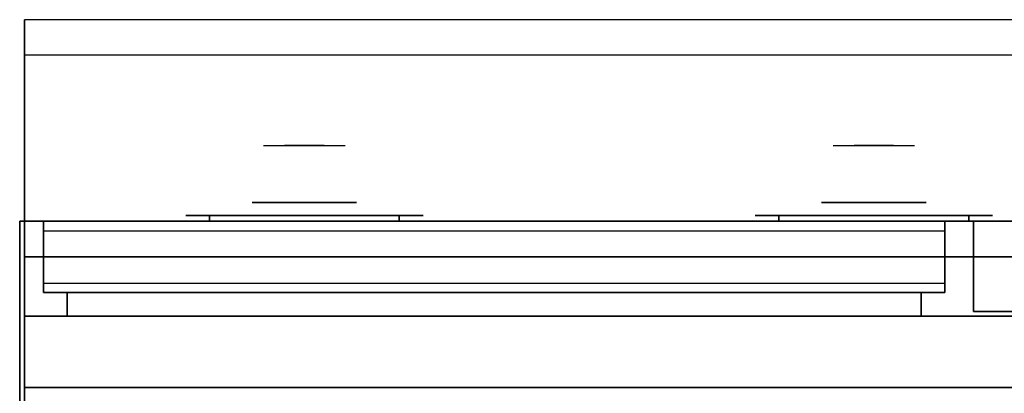
# Model space of a CAD drawing. Extents: x -54 to 54, y -42 to 42.
# Drawn here: x -54 to -33, y 34 to 42 of the extents above; entities that cross this region are included whole.
import ezdxf

# ---------------------------------------------------------------- set-up
doc = ezdxf.new("R2010")
doc.units = 0
for name, color, linetype in [('3D', 254, 'CONTINUOUS'), ('3D-BLACK', 250, 'CONTINUOUS'), ('3D-CHROME', 254, 'CONTINUOUS'), ('3D-FLAT', 7, 'CONTINUOUS'), ('3D-GRAY', 251, 'CONTINUOUS'), ('3D-NON', 43, 'CONTINUOUS'), ('3D-VHC', 1, 'CONTINUOUS')]:
    doc.layers.add(name, color=color, linetype=linetype)

msp = doc.modelspace()

# ---------------------------------------------------------------- linework, layer by layer
at = {"layer": '3D', "invisible_edges": 1}
msp.add_3dface([(-53.9, 41.25, 36), (-18.1, 41.25, 36), (-18.1, 42, 35.25), (-53.9, 42, 35.25)], dxfattribs=at)
at = {"layer": '3D-BLACK', "extrusion": (0, -1, 0)}
for centre, start, end in [((-50, 30.5, -37.875), 90, 270), ((-50, 30.5, -37.875), 90, 270), ((-46, 30.5, -37.875), 270, 90), ((-46, 30.5, -37.875), 270, 90), ((-38, 30.5, -37.875), 90, 270), ((-38, 30.5, -37.875), 90, 270), ((-34, 30.5, -37.875), 270, 90), ((-34, 30.5, -37.875), 270, 90)]:
    msp.add_arc(centre, 0.5, start, end, dxfattribs=at)
at = {"layer": '3D-BLACK', "invisible_edges": 15}
for points in [[(-50.5, 37.875, 30.5), (-50.433, 37.875, 30.25), (-45.567, 37.875, 30.25), (-45.5, 37.875, 30.5)], [(-50.433, 37.875, 30.75), (-50.5, 37.875, 30.5), (-45.5, 37.875, 30.5), (-45.567, 37.875, 30.75)], [(-50.5, 37.875, 30.5), (-50.433, 37.875, 30.25), (-45.567, 37.875, 30.25), (-45.5, 37.875, 30.5)], [(-50.433, 37.875, 30.75), (-50.5, 37.875, 30.5), (-45.5, 37.875, 30.5), (-45.567, 37.875, 30.75)], [(-50.433, 37.875, 30.25), (-50.25, 37.875, 30.067), (-45.75, 37.875, 30.067), (-45.567, 37.875, 30.25)], [(-50.25, 37.875, 30.933), (-50.433, 37.875, 30.75), (-45.567, 37.875, 30.75), (-45.75, 37.875, 30.933)], [(-50.433, 37.875, 30.25), (-50.25, 37.875, 30.067), (-45.75, 37.875, 30.067), (-45.567, 37.875, 30.25)], [(-50.25, 37.875, 30.933), (-50.433, 37.875, 30.75), (-45.567, 37.875, 30.75), (-45.75, 37.875, 30.933)], [(-50.25, 37.875, 30.067), (-50, 37.875, 30), (-46, 37.875, 30), (-45.75, 37.875, 30.067)], [(-50, 37.875, 31), (-50.25, 37.875, 30.933), (-45.75, 37.875, 30.933), (-46, 37.875, 31)], [(-50.25, 37.875, 30.067), (-50, 37.875, 30), (-46, 37.875, 30), (-45.75, 37.875, 30.067)], [(-50, 37.875, 31), (-50.25, 37.875, 30.933), (-45.75, 37.875, 30.933), (-46, 37.875, 31)], [(-38.5, 37.875, 30.5), (-38.433, 37.875, 30.25), (-33.567, 37.875, 30.25), (-33.5, 37.875, 30.5)], [(-38.433, 37.875, 30.75), (-38.5, 37.875, 30.5), (-33.5, 37.875, 30.5), (-33.567, 37.875, 30.75)], [(-38.5, 37.875, 30.5), (-38.433, 37.875, 30.25), (-33.567, 37.875, 30.25), (-33.5, 37.875, 30.5)], [(-38.433, 37.875, 30.75), (-38.5, 37.875, 30.5), (-33.5, 37.875, 30.5), (-33.567, 37.875, 30.75)], [(-38.433, 37.875, 30.25), (-38.25, 37.875, 30.067), (-33.75, 37.875, 30.067), (-33.567, 37.875, 30.25)], [(-38.25, 37.875, 30.933), (-38.433, 37.875, 30.75), (-33.567, 37.875, 30.75), (-33.75, 37.875, 30.933)], [(-38.433, 37.875, 30.25), (-38.25, 37.875, 30.067), (-33.75, 37.875, 30.067), (-33.567, 37.875, 30.25)], [(-38.25, 37.875, 30.933), (-38.433, 37.875, 30.75), (-33.567, 37.875, 30.75), (-33.75, 37.875, 30.933)], [(-38.25, 37.875, 30.067), (-38, 37.875, 30), (-34, 37.875, 30), (-33.75, 37.875, 30.067)], [(-38, 37.875, 31), (-38.25, 37.875, 30.933), (-33.75, 37.875, 30.933), (-34, 37.875, 31)], [(-38.25, 37.875, 30.067), (-38, 37.875, 30), (-34, 37.875, 30), (-33.75, 37.875, 30.067)], [(-38, 37.875, 31), (-38.25, 37.875, 30.933), (-33.75, 37.875, 30.933), (-34, 37.875, 31)]]:
    msp.add_3dface(points, dxfattribs=at)
at = {"layer": '3D-BLACK'}
for points in [[(-50, 37.875, 30), (-50, 37.75, 30), (-46, 37.75, 30), (-46, 37.875, 30)], [(-46, 37.875, 31), (-46, 37.75, 31), (-50, 37.75, 31), (-50, 37.875, 31)], [(-50, 37.875, 30), (-50, 37.75, 30), (-46, 37.75, 30), (-46, 37.875, 30)], [(-46, 37.875, 31), (-46, 37.75, 31), (-50, 37.75, 31), (-50, 37.875, 31)], [(-38, 37.875, 30), (-38, 37.75, 30), (-34, 37.75, 30), (-34, 37.875, 30)], [(-34, 37.875, 31), (-34, 37.75, 31), (-38, 37.75, 31), (-38, 37.875, 31)], [(-38, 37.875, 30), (-38, 37.75, 30), (-34, 37.75, 30), (-34, 37.875, 30)], [(-34, 37.875, 31), (-34, 37.75, 31), (-38, 37.75, 31), (-38, 37.875, 31)]]:
    msp.add_3dface(points, dxfattribs=at)
at = {"layer": '3D-CHROME', "extrusion": (0, 1, 0)}
for centre in [(48, 30.5, 38.15), (36, 30.5, 38.15)]:
    msp.add_circle(centre, 1.1, dxfattribs=at)
at = {"layer": '3D-CHROME', "extrusion": (0, -1, 0)}
for centre, radius, start, end in [((-48, 30.5, -39.35), 1.1, 218.6926, 321.3074), ((-49.177, 30.805, -39.35), 1.042, 287.7774, 43.1678), ((-48, 30.5, -39.35), 1.1, 218.6926, 321.3074), ((-49.177, 30.805, -39.35), 1.042, 287.7774, 43.1678), ((-48, 30.5, -39.35), 1.1, 67.7474, 112.2526), ((-48, 30.5, -39.35), 1.1, 67.7474, 112.2526), ((-46.823, 30.805, -39.35), 1.042, 136.8322, 252.2226), ((-46.823, 30.805, -39.35), 1.042, 136.8322, 252.2226), ((-36, 30.5, -39.35), 1.1, 218.6926, 321.3074), ((-37.177, 30.805, -39.35), 1.042, 287.7774, 43.1678), ((-36, 30.5, -39.35), 1.1, 218.6926, 321.3074), ((-37.177, 30.805, -39.35), 1.042, 287.7774, 43.1678), ((-36, 30.5, -39.35), 1.1, 67.7474, 112.2526), ((-36, 30.5, -39.35), 1.1, 67.7474, 112.2526), ((-34.823, 30.805, -39.35), 1.042, 136.8322, 252.2226), ((-34.823, 30.805, -39.35), 1.042, 136.8322, 252.2226)]:
    msp.add_arc(centre, radius, start, end, dxfattribs=at)
at = {"layer": '3D-CHROME', "extrusion": (0, 1, 0)}
for centre, radius, start, end in [((48, 30.5, 38.15), 1.1, 321.3074, 67.7474), ((48, 30.5, 38.15), 1.1, 112.2526, 218.6926), ((36, 30.5, 38.15), 1.1, 321.3074, 67.7474), ((36, 30.5, 38.15), 1.1, 112.2526, 218.6926), ((48, 30.5, 37.875), 0.2, 180, 0), ((48, 30.5, 37.875), 0.2, 0, 180), ((48, 30.5, 37.875), 0.2, 180, 0), ((48, 30.5, 37.875), 0.2, 0, 180), ((36, 30.5, 37.875), 0.2, 180, 0), ((36, 30.5, 37.875), 0.2, 0, 180), ((36, 30.5, 37.875), 0.2, 180, 0), ((36, 30.5, 37.875), 0.2, 0, 180)]:
    msp.add_arc(centre, radius, start, end, dxfattribs=at)
at = {"layer": '3D-CHROME', "invisible_edges": 15}
for points in [[(-48.736, 39.35, 29.86), (-48.515, 39.35, 29.641), (-48.618, 39.35, 29.59), (-48.859, 39.35, 29.812)], [(-48.549, 39.35, 29.973), (-48.859, 39.35, 29.812), (-48.618, 39.35, 29.59), (-48.358, 39.35, 29.77)], [(-48.621, 39.35, 29.923), (-48.418, 39.35, 29.712), (-48.515, 39.35, 29.641), (-48.736, 39.35, 29.86)], [(-48.515, 39.35, 30), (-48.329, 39.35, 29.802), (-48.418, 39.35, 29.712), (-48.621, 39.35, 29.923)], [(-48.515, 39.35, 29.641), (-48.265, 39.35, 29.501), (-48.323, 39.35, 29.449), (-48.618, 39.35, 29.59)], [(-48.358, 39.35, 29.77), (-48.618, 39.35, 29.59), (-48.323, 39.35, 29.449), (-48.177, 39.35, 29.641)], [(-48.31, 39.35, 30.226), (-48.549, 39.35, 29.973), (-48.358, 39.35, 29.77), (-48.162, 39.35, 30.073)], [(-48.418, 39.35, 29.712), (-48.211, 39.35, 29.578), (-48.265, 39.35, 29.501), (-48.515, 39.35, 29.641)], [(-48.419, 39.35, 30.089), (-48.25, 39.35, 29.909), (-48.329, 39.35, 29.802), (-48.515, 39.35, 30)], [(-48.335, 39.35, 30.19), (-48.182, 39.35, 30.03), (-48.25, 39.35, 29.909), (-48.419, 39.35, 30.089)], [(-48.329, 39.35, 29.802), (-48.161, 39.35, 29.676), (-48.211, 39.35, 29.578), (-48.418, 39.35, 29.712)], [(-48.417, 39.35, 31.518), (-48.282, 39.35, 31.563), (-48.21, 39.35, 31.459), (-48.333, 39.35, 31.417)], [(-48.417, 39.35, 31.518), (-48.224, 39.35, 31.228), (-48.115, 39.35, 31.253), (-48.282, 39.35, 31.563)], [(-48.162, 39.35, 30.073), (-48.358, 39.35, 29.77), (-48.177, 39.35, 29.641), (-48.068, 39.35, 29.975)], [(-48.265, 39.35, 30.3), (-48.125, 39.35, 30.163), (-48.182, 39.35, 30.03), (-48.335, 39.35, 30.19)], [(-48.333, 39.35, 31.417), (-48.21, 39.35, 31.459), (-48.149, 39.35, 31.34), (-48.263, 39.35, 31.306)], [(-48.25, 39.35, 29.909), (-48.117, 39.35, 29.794), (-48.161, 39.35, 29.676), (-48.329, 39.35, 29.802)], [(-48.265, 39.35, 29.501), (-48, 39.35, 29.453), (-48, 39.35, 29.4), (-48.323, 39.35, 29.449)], [(-48.177, 39.35, 29.641), (-48.323, 39.35, 29.449), (-48, 39.35, 29.4), (-48, 39.35, 29.597)], [(-48.168, 39.35, 30.543), (-48.31, 39.35, 30.226), (-48.162, 39.35, 30.073), (-48.05, 39.35, 30.455)], [(-48.282, 39.35, 31.563), (-48.142, 39.35, 31.591), (-48.101, 39.35, 31.485), (-48.21, 39.35, 31.459)], [(-48.282, 39.35, 31.563), (-48.115, 39.35, 31.253), (-48.047, 39.35, 31.268), (-48.142, 39.35, 31.591)], [(-48.211, 39.35, 29.578), (-48, 39.35, 29.532), (-48, 39.35, 29.453), (-48.265, 39.35, 29.501)], [(-48.209, 39.35, 30.419), (-48.081, 39.35, 30.306), (-48.125, 39.35, 30.163), (-48.265, 39.35, 30.3)], [(-48.263, 39.35, 31.306), (-48.149, 39.35, 31.34), (-48.1, 39.35, 31.208), (-48.207, 39.35, 31.188)], [(-48.182, 39.35, 30.03), (-48.079, 39.35, 29.927), (-48.117, 39.35, 29.794), (-48.25, 39.35, 29.909)], [(-48.224, 39.35, 31.228), (-48.138, 39.35, 30.89), (-48.034, 39.35, 30.866), (-48.115, 39.35, 31.253)], [(-48.161, 39.35, 29.676), (-48, 39.35, 29.633), (-48, 39.35, 29.532), (-48.211, 39.35, 29.578)], [(-48.21, 39.35, 31.459), (-48.101, 39.35, 31.485), (-48.067, 39.35, 31.36), (-48.149, 39.35, 31.34)], [(-48.168, 39.35, 30.543), (-48.05, 39.35, 30.455), (-48.081, 39.35, 30.306), (-48.209, 39.35, 30.419)], [(-48.207, 39.35, 31.188), (-48.1, 39.35, 31.208), (-48.063, 39.35, 31.066), (-48.167, 39.35, 31.063)], [(-48.125, 39.35, 30.163), (-48.047, 39.35, 30.075), (-48.079, 39.35, 29.927), (-48.182, 39.35, 30.03)], [(-48.068, 39.35, 29.975), (-48.177, 39.35, 29.641), (-48, 39.35, 29.597), (-48, 39.35, 29.941)], [(-48.143, 39.35, 30.672), (-48.032, 39.35, 30.609), (-48.05, 39.35, 30.455), (-48.168, 39.35, 30.543)], [(-48.138, 39.35, 30.89), (-48.168, 39.35, 30.543), (-48.05, 39.35, 30.455), (-48.034, 39.35, 30.866)], [(-48.167, 39.35, 31.063), (-48.063, 39.35, 31.066), (-48.039, 39.35, 30.917), (-48.142, 39.35, 30.934)], [(-48.05, 39.35, 30.455), (-48.162, 39.35, 30.073), (-48.068, 39.35, 29.975), (-48.007, 39.35, 30.398)], [(-48.117, 39.35, 29.794), (-48, 39.35, 29.754), (-48, 39.35, 29.633), (-48.161, 39.35, 29.676)], [(-48.149, 39.35, 31.34), (-48.067, 39.35, 31.36), (-48.038, 39.35, 31.22), (-48.1, 39.35, 31.208)], [(-48.134, 39.35, 30.803), (-48.029, 39.35, 30.764), (-48.032, 39.35, 30.609), (-48.143, 39.35, 30.672)], [(-48.142, 39.35, 30.934), (-48.039, 39.35, 30.917), (-48.029, 39.35, 30.764), (-48.134, 39.35, 30.803)], [(-48.142, 39.35, 31.591), (-48, 39.35, 31.6), (-48, 39.35, 31.493), (-48.101, 39.35, 31.485)], [(-48.142, 39.35, 31.591), (-48.047, 39.35, 31.268), (-48, 39.35, 31.273), (-48, 39.35, 31.6)], [(-48.081, 39.35, 30.306), (-48.023, 39.35, 30.233), (-48.047, 39.35, 30.075), (-48.125, 39.35, 30.163)], [(-48.079, 39.35, 29.927), (-48, 39.35, 29.892), (-48, 39.35, 29.754), (-48.117, 39.35, 29.794)], [(-48.115, 39.35, 31.253), (-48.034, 39.35, 30.866), (-48, 39.35, 30.85), (-48.047, 39.35, 31.268)], [(-48.101, 39.35, 31.485), (-48, 39.35, 31.493), (-48, 39.35, 31.367), (-48.067, 39.35, 31.36)], [(-48.1, 39.35, 31.208), (-48.038, 39.35, 31.22), (-48.017, 39.35, 31.067), (-48.063, 39.35, 31.066)], [(-48.05, 39.35, 30.455), (-48.007, 39.35, 30.398), (-48.023, 39.35, 30.233), (-48.081, 39.35, 30.306)], [(-48.047, 39.35, 30.075), (-48, 39.35, 30.044), (-48, 39.35, 29.892), (-48.079, 39.35, 29.927)], [(-48.007, 39.35, 30.398), (-48.068, 39.35, 29.975), (-48, 39.35, 29.941), (-48, 39.35, 30.378)], [(-48.067, 39.35, 31.36), (-48, 39.35, 31.367), (-48, 39.35, 31.224), (-48.038, 39.35, 31.22)], [(-48.063, 39.35, 31.066), (-48.017, 39.35, 31.067), (-48.003, 39.35, 30.905), (-48.039, 39.35, 30.917)], [(-48.032, 39.35, 30.609), (-47.998, 39.35, 30.567), (-48.007, 39.35, 30.398), (-48.05, 39.35, 30.455)], [(-48.034, 39.35, 30.866), (-48.05, 39.35, 30.455), (-48.007, 39.35, 30.398), (-48, 39.35, 30.85)], [(-48.023, 39.35, 30.233), (-48, 39.35, 30.208), (-48, 39.35, 30.044), (-48.047, 39.35, 30.075)], [(-48.047, 39.35, 31.268), (-48, 39.35, 30.85), (-48, 39.35, 30.844), (-48, 39.35, 31.273)], [(-48.039, 39.35, 30.917), (-48.003, 39.35, 30.905), (-47.996, 39.35, 30.738), (-48.029, 39.35, 30.764)], [(-48.038, 39.35, 31.22), (-48, 39.35, 31.224), (-48, 39.35, 31.067), (-48.017, 39.35, 31.067)], [(-48.029, 39.35, 30.764), (-47.996, 39.35, 30.738), (-47.998, 39.35, 30.567), (-48.032, 39.35, 30.609)], [(-48.007, 39.35, 30.398), (-48, 39.35, 30.378), (-48, 39.35, 30.208), (-48.023, 39.35, 30.233)], [(-48.017, 39.35, 31.067), (-48, 39.35, 31.067), (-48, 39.35, 30.901), (-48.003, 39.35, 30.905)], [(-47.998, 39.35, 30.567), (-48, 39.35, 30.553), (-48, 39.35, 30.378), (-48.007, 39.35, 30.398)], [(-48, 39.35, 30.85), (-48.007, 39.35, 30.398), (-48, 39.35, 30.378), (-48, 39.35, 30.844)], [(-48.004, 39.35, 30.738), (-47.971, 39.35, 30.764), (-47.968, 39.35, 30.609), (-48.002, 39.35, 30.567)], [(-48, 39.35, 30.729), (-48.004, 39.35, 30.738), (-48.002, 39.35, 30.567), (-48, 39.35, 30.553)], [(-47.997, 39.35, 30.905), (-47.961, 39.35, 30.917), (-47.971, 39.35, 30.764), (-48.004, 39.35, 30.738)], [(-48, 39.35, 30.901), (-47.997, 39.35, 30.905), (-48.004, 39.35, 30.738), (-48, 39.35, 30.729)], [(-48.003, 39.35, 30.905), (-48, 39.35, 30.901), (-48, 39.35, 30.729), (-47.996, 39.35, 30.738)], [(-48.002, 39.35, 30.567), (-47.968, 39.35, 30.609), (-47.95, 39.35, 30.455), (-47.993, 39.35, 30.398)], [(-48, 39.35, 30.553), (-48.002, 39.35, 30.567), (-47.993, 39.35, 30.398), (-48, 39.35, 30.378)], [(-48, 39.35, 29.453), (-47.735, 39.35, 29.501), (-47.677, 39.35, 29.449), (-48, 39.35, 29.4)], [(-48, 39.35, 29.532), (-47.789, 39.35, 29.578), (-47.735, 39.35, 29.501), (-48, 39.35, 29.453)], [(-48, 39.35, 29.633), (-47.839, 39.35, 29.676), (-47.789, 39.35, 29.578), (-48, 39.35, 29.532)], [(-48, 39.35, 29.754), (-47.883, 39.35, 29.794), (-47.839, 39.35, 29.676), (-48, 39.35, 29.633)], [(-48, 39.35, 29.892), (-47.921, 39.35, 29.927), (-47.883, 39.35, 29.794), (-48, 39.35, 29.754)], [(-48, 39.35, 30.044), (-47.953, 39.35, 30.075), (-47.921, 39.35, 29.927), (-48, 39.35, 29.892)], [(-48, 39.35, 30.208), (-47.977, 39.35, 30.233), (-47.953, 39.35, 30.075), (-48, 39.35, 30.044)], [(-48, 39.35, 30.378), (-47.993, 39.35, 30.398), (-47.977, 39.35, 30.233), (-48, 39.35, 30.208)], [(-47.996, 39.35, 30.738), (-48, 39.35, 30.729), (-48, 39.35, 30.553), (-47.998, 39.35, 30.567)], [(-48, 39.35, 31.067), (-47.983, 39.35, 31.067), (-47.997, 39.35, 30.905), (-48, 39.35, 30.901)], [(-48, 39.35, 31.224), (-47.962, 39.35, 31.22), (-47.983, 39.35, 31.067), (-48, 39.35, 31.067)], [(-48, 39.35, 31.367), (-47.933, 39.35, 31.36), (-47.962, 39.35, 31.22), (-48, 39.35, 31.224)], [(-48, 39.35, 31.493), (-47.899, 39.35, 31.485), (-47.933, 39.35, 31.36), (-48, 39.35, 31.367)], [(-48, 39.35, 31.6), (-47.858, 39.35, 31.591), (-47.899, 39.35, 31.485), (-48, 39.35, 31.493)], [(-48, 39.35, 30.85), (-47.993, 39.35, 30.398), (-47.95, 39.35, 30.455), (-47.966, 39.35, 30.866)], [(-47.953, 39.35, 31.268), (-48, 39.35, 30.85), (-47.966, 39.35, 30.866), (-47.885, 39.35, 31.253)], [(-48, 39.35, 29.597), (-48, 39.35, 29.4), (-47.677, 39.35, 29.449), (-47.823, 39.35, 29.641)], [(-48, 39.35, 29.941), (-48, 39.35, 29.597), (-47.823, 39.35, 29.641), (-47.932, 39.35, 29.975)], [(-48, 39.35, 30.378), (-48, 39.35, 29.941), (-47.932, 39.35, 29.975), (-47.993, 39.35, 30.398)], [(-48, 39.35, 30.844), (-48, 39.35, 30.378), (-47.993, 39.35, 30.398), (-48, 39.35, 30.85)], [(-48, 39.35, 31.273), (-48, 39.35, 30.844), (-48, 39.35, 30.85), (-47.953, 39.35, 31.268)], [(-48, 39.35, 31.6), (-48, 39.35, 31.273), (-47.953, 39.35, 31.268), (-47.858, 39.35, 31.591)], [(-47.983, 39.35, 31.067), (-47.937, 39.35, 31.066), (-47.961, 39.35, 30.917), (-47.997, 39.35, 30.905)], [(-47.993, 39.35, 30.398), (-47.95, 39.35, 30.455), (-47.919, 39.35, 30.306), (-47.977, 39.35, 30.233)], [(-47.993, 39.35, 30.398), (-47.932, 39.35, 29.975), (-47.838, 39.35, 30.073), (-47.95, 39.35, 30.455)], [(-47.962, 39.35, 31.22), (-47.9, 39.35, 31.208), (-47.937, 39.35, 31.066), (-47.983, 39.35, 31.067)], [(-47.977, 39.35, 30.233), (-47.919, 39.35, 30.306), (-47.875, 39.35, 30.163), (-47.953, 39.35, 30.075)], [(-47.971, 39.35, 30.764), (-47.866, 39.35, 30.803), (-47.857, 39.35, 30.672), (-47.968, 39.35, 30.609)], [(-47.961, 39.35, 30.917), (-47.858, 39.35, 30.934), (-47.866, 39.35, 30.803), (-47.971, 39.35, 30.764)], [(-47.968, 39.35, 30.609), (-47.857, 39.35, 30.672), (-47.832, 39.35, 30.543), (-47.95, 39.35, 30.455)], [(-47.966, 39.35, 30.866), (-47.95, 39.35, 30.455), (-47.832, 39.35, 30.543), (-47.862, 39.35, 30.89)], [(-47.885, 39.35, 31.253), (-47.966, 39.35, 30.866), (-47.862, 39.35, 30.89), (-47.776, 39.35, 31.228)], [(-47.933, 39.35, 31.36), (-47.851, 39.35, 31.34), (-47.9, 39.35, 31.208), (-47.962, 39.35, 31.22)], [(-47.937, 39.35, 31.066), (-47.833, 39.35, 31.063), (-47.858, 39.35, 30.934), (-47.961, 39.35, 30.917)], [(-47.953, 39.35, 30.075), (-47.875, 39.35, 30.163), (-47.818, 39.35, 30.03), (-47.921, 39.35, 29.927)], [(-47.858, 39.35, 31.591), (-47.953, 39.35, 31.268), (-47.885, 39.35, 31.253), (-47.718, 39.35, 31.563)], [(-47.95, 39.35, 30.455), (-47.832, 39.35, 30.543), (-47.791, 39.35, 30.419), (-47.919, 39.35, 30.306)], [(-47.95, 39.35, 30.455), (-47.838, 39.35, 30.073), (-47.69, 39.35, 30.226), (-47.832, 39.35, 30.543)], [(-47.9, 39.35, 31.208), (-47.793, 39.35, 31.188), (-47.833, 39.35, 31.063), (-47.937, 39.35, 31.066)], [(-47.899, 39.35, 31.485), (-47.79, 39.35, 31.459), (-47.851, 39.35, 31.34), (-47.933, 39.35, 31.36)], [(-47.932, 39.35, 29.975), (-47.823, 39.35, 29.641), (-47.642, 39.35, 29.77), (-47.838, 39.35, 30.073)], [(-47.921, 39.35, 29.927), (-47.818, 39.35, 30.03), (-47.75, 39.35, 29.909), (-47.883, 39.35, 29.794)], [(-47.919, 39.35, 30.306), (-47.791, 39.35, 30.419), (-47.735, 39.35, 30.3), (-47.875, 39.35, 30.163)], [(-47.851, 39.35, 31.34), (-47.737, 39.35, 31.306), (-47.793, 39.35, 31.188), (-47.9, 39.35, 31.208)], [(-47.858, 39.35, 31.591), (-47.718, 39.35, 31.563), (-47.79, 39.35, 31.459), (-47.899, 39.35, 31.485)], [(-47.718, 39.35, 31.563), (-47.885, 39.35, 31.253), (-47.776, 39.35, 31.228), (-47.583, 39.35, 31.518)], [(-47.883, 39.35, 29.794), (-47.75, 39.35, 29.909), (-47.671, 39.35, 29.802), (-47.839, 39.35, 29.676)], [(-47.875, 39.35, 30.163), (-47.735, 39.35, 30.3), (-47.665, 39.35, 30.19), (-47.818, 39.35, 30.03)], [(-47.79, 39.35, 31.459), (-47.667, 39.35, 31.417), (-47.737, 39.35, 31.306), (-47.851, 39.35, 31.34)], [(-47.839, 39.35, 29.676), (-47.671, 39.35, 29.802), (-47.582, 39.35, 29.712), (-47.789, 39.35, 29.578)], [(-47.838, 39.35, 30.073), (-47.642, 39.35, 29.77), (-47.451, 39.35, 29.973), (-47.69, 39.35, 30.226)], [(-47.823, 39.35, 29.641), (-47.677, 39.35, 29.449), (-47.382, 39.35, 29.59), (-47.642, 39.35, 29.77)], [(-47.818, 39.35, 30.03), (-47.665, 39.35, 30.19), (-47.581, 39.35, 30.089), (-47.75, 39.35, 29.909)], [(-47.718, 39.35, 31.563), (-47.583, 39.35, 31.518), (-47.667, 39.35, 31.417), (-47.79, 39.35, 31.459)], [(-47.789, 39.35, 29.578), (-47.582, 39.35, 29.712), (-47.485, 39.35, 29.641), (-47.735, 39.35, 29.501)], [(-47.75, 39.35, 29.909), (-47.581, 39.35, 30.089), (-47.485, 39.35, 30), (-47.671, 39.35, 29.802)], [(-47.735, 39.35, 29.501), (-47.485, 39.35, 29.641), (-47.382, 39.35, 29.59), (-47.677, 39.35, 29.449)], [(-47.671, 39.35, 29.802), (-47.485, 39.35, 30), (-47.379, 39.35, 29.923), (-47.582, 39.35, 29.712)], [(-47.642, 39.35, 29.77), (-47.382, 39.35, 29.59), (-47.141, 39.35, 29.812), (-47.451, 39.35, 29.973)], [(-47.582, 39.35, 29.712), (-47.379, 39.35, 29.923), (-47.264, 39.35, 29.86), (-47.485, 39.35, 29.641)], [(-47.485, 39.35, 29.641), (-47.264, 39.35, 29.86), (-47.141, 39.35, 29.812), (-47.382, 39.35, 29.59)], [(-36.736, 39.35, 29.86), (-36.515, 39.35, 29.641), (-36.618, 39.35, 29.59), (-36.859, 39.35, 29.812)], [(-36.549, 39.35, 29.973), (-36.859, 39.35, 29.812), (-36.618, 39.35, 29.59), (-36.358, 39.35, 29.77)], [(-36.621, 39.35, 29.923), (-36.418, 39.35, 29.712), (-36.515, 39.35, 29.641), (-36.736, 39.35, 29.86)], [(-36.515, 39.35, 30), (-36.329, 39.35, 29.802), (-36.418, 39.35, 29.712), (-36.621, 39.35, 29.923)], [(-36.515, 39.35, 29.641), (-36.265, 39.35, 29.501), (-36.323, 39.35, 29.449), (-36.618, 39.35, 29.59)], [(-36.358, 39.35, 29.77), (-36.618, 39.35, 29.59), (-36.323, 39.35, 29.449), (-36.177, 39.35, 29.641)], [(-36.31, 39.35, 30.226), (-36.549, 39.35, 29.973), (-36.358, 39.35, 29.77), (-36.162, 39.35, 30.073)], [(-36.418, 39.35, 29.712), (-36.211, 39.35, 29.578), (-36.265, 39.35, 29.501), (-36.515, 39.35, 29.641)], [(-36.419, 39.35, 30.089), (-36.25, 39.35, 29.909), (-36.329, 39.35, 29.802), (-36.515, 39.35, 30)], [(-36.335, 39.35, 30.19), (-36.182, 39.35, 30.03), (-36.25, 39.35, 29.909), (-36.419, 39.35, 30.089)], [(-36.329, 39.35, 29.802), (-36.161, 39.35, 29.676), (-36.211, 39.35, 29.578), (-36.418, 39.35, 29.712)], [(-36.417, 39.35, 31.518), (-36.282, 39.35, 31.563), (-36.21, 39.35, 31.459), (-36.333, 39.35, 31.417)], [(-36.417, 39.35, 31.518), (-36.224, 39.35, 31.228), (-36.115, 39.35, 31.253), (-36.282, 39.35, 31.563)], [(-36.162, 39.35, 30.073), (-36.358, 39.35, 29.77), (-36.177, 39.35, 29.641), (-36.068, 39.35, 29.975)], [(-36.265, 39.35, 30.3), (-36.125, 39.35, 30.163), (-36.182, 39.35, 30.03), (-36.335, 39.35, 30.19)], [(-36.333, 39.35, 31.417), (-36.21, 39.35, 31.459), (-36.149, 39.35, 31.34), (-36.263, 39.35, 31.306)], [(-36.25, 39.35, 29.909), (-36.117, 39.35, 29.794), (-36.161, 39.35, 29.676), (-36.329, 39.35, 29.802)], [(-36.265, 39.35, 29.501), (-36, 39.35, 29.453), (-36, 39.35, 29.4), (-36.323, 39.35, 29.449)], [(-36.177, 39.35, 29.641), (-36.323, 39.35, 29.449), (-36, 39.35, 29.4), (-36, 39.35, 29.597)], [(-36.168, 39.35, 30.543), (-36.31, 39.35, 30.226), (-36.162, 39.35, 30.073), (-36.05, 39.35, 30.455)], [(-36.282, 39.35, 31.563), (-36.142, 39.35, 31.591), (-36.101, 39.35, 31.485), (-36.21, 39.35, 31.459)], [(-36.282, 39.35, 31.563), (-36.115, 39.35, 31.253), (-36.047, 39.35, 31.268), (-36.142, 39.35, 31.591)], [(-36.211, 39.35, 29.578), (-36, 39.35, 29.532), (-36, 39.35, 29.453), (-36.265, 39.35, 29.501)], [(-36.209, 39.35, 30.419), (-36.081, 39.35, 30.306), (-36.125, 39.35, 30.163), (-36.265, 39.35, 30.3)], [(-36.263, 39.35, 31.306), (-36.149, 39.35, 31.34), (-36.1, 39.35, 31.208), (-36.207, 39.35, 31.188)], [(-36.182, 39.35, 30.03), (-36.079, 39.35, 29.927), (-36.117, 39.35, 29.794), (-36.25, 39.35, 29.909)], [(-36.224, 39.35, 31.228), (-36.138, 39.35, 30.89), (-36.034, 39.35, 30.866), (-36.115, 39.35, 31.253)], [(-36.161, 39.35, 29.676), (-36, 39.35, 29.633), (-36, 39.35, 29.532), (-36.211, 39.35, 29.578)], [(-36.21, 39.35, 31.459), (-36.101, 39.35, 31.485), (-36.067, 39.35, 31.36), (-36.149, 39.35, 31.34)], [(-36.168, 39.35, 30.543), (-36.05, 39.35, 30.455), (-36.081, 39.35, 30.306), (-36.209, 39.35, 30.419)], [(-36.207, 39.35, 31.188), (-36.1, 39.35, 31.208), (-36.063, 39.35, 31.066), (-36.167, 39.35, 31.063)], [(-36.125, 39.35, 30.163), (-36.047, 39.35, 30.075), (-36.079, 39.35, 29.927), (-36.182, 39.35, 30.03)], [(-36.068, 39.35, 29.975), (-36.177, 39.35, 29.641), (-36, 39.35, 29.597), (-36, 39.35, 29.941)], [(-36.143, 39.35, 30.672), (-36.032, 39.35, 30.609), (-36.05, 39.35, 30.455), (-36.168, 39.35, 30.543)], [(-36.138, 39.35, 30.89), (-36.168, 39.35, 30.543), (-36.05, 39.35, 30.455), (-36.034, 39.35, 30.866)], [(-36.167, 39.35, 31.063), (-36.063, 39.35, 31.066), (-36.039, 39.35, 30.917), (-36.142, 39.35, 30.934)], [(-36.05, 39.35, 30.455), (-36.162, 39.35, 30.073), (-36.068, 39.35, 29.975), (-36.007, 39.35, 30.398)], [(-36.117, 39.35, 29.794), (-36, 39.35, 29.754), (-36, 39.35, 29.633), (-36.161, 39.35, 29.676)], [(-36.149, 39.35, 31.34), (-36.067, 39.35, 31.36), (-36.038, 39.35, 31.22), (-36.1, 39.35, 31.208)], [(-36.134, 39.35, 30.803), (-36.029, 39.35, 30.764), (-36.032, 39.35, 30.609), (-36.143, 39.35, 30.672)], [(-36.142, 39.35, 30.934), (-36.039, 39.35, 30.917), (-36.029, 39.35, 30.764), (-36.134, 39.35, 30.803)], [(-36.142, 39.35, 31.591), (-36, 39.35, 31.6), (-36, 39.35, 31.493), (-36.101, 39.35, 31.485)], [(-36.142, 39.35, 31.591), (-36.047, 39.35, 31.268), (-36, 39.35, 31.273), (-36, 39.35, 31.6)], [(-36.081, 39.35, 30.306), (-36.023, 39.35, 30.233), (-36.047, 39.35, 30.075), (-36.125, 39.35, 30.163)], [(-36.079, 39.35, 29.927), (-36, 39.35, 29.892), (-36, 39.35, 29.754), (-36.117, 39.35, 29.794)], [(-36.115, 39.35, 31.253), (-36.034, 39.35, 30.866), (-36, 39.35, 30.85), (-36.047, 39.35, 31.268)], [(-36.101, 39.35, 31.485), (-36, 39.35, 31.493), (-36, 39.35, 31.367), (-36.067, 39.35, 31.36)], [(-36.1, 39.35, 31.208), (-36.038, 39.35, 31.22), (-36.017, 39.35, 31.067), (-36.063, 39.35, 31.066)], [(-36.05, 39.35, 30.455), (-36.007, 39.35, 30.398), (-36.023, 39.35, 30.233), (-36.081, 39.35, 30.306)], [(-36.047, 39.35, 30.075), (-36, 39.35, 30.044), (-36, 39.35, 29.892), (-36.079, 39.35, 29.927)], [(-36.007, 39.35, 30.398), (-36.068, 39.35, 29.975), (-36, 39.35, 29.941), (-36, 39.35, 30.378)], [(-36.067, 39.35, 31.36), (-36, 39.35, 31.367), (-36, 39.35, 31.224), (-36.038, 39.35, 31.22)], [(-36.063, 39.35, 31.066), (-36.017, 39.35, 31.067), (-36.003, 39.35, 30.905), (-36.039, 39.35, 30.917)], [(-36.032, 39.35, 30.609), (-35.998, 39.35, 30.567), (-36.007, 39.35, 30.398), (-36.05, 39.35, 30.455)], [(-36.034, 39.35, 30.866), (-36.05, 39.35, 30.455), (-36.007, 39.35, 30.398), (-36, 39.35, 30.85)], [(-36.023, 39.35, 30.233), (-36, 39.35, 30.208), (-36, 39.35, 30.044), (-36.047, 39.35, 30.075)], [(-36.047, 39.35, 31.268), (-36, 39.35, 30.85), (-36, 39.35, 30.844), (-36, 39.35, 31.273)], [(-36.039, 39.35, 30.917), (-36.003, 39.35, 30.905), (-35.996, 39.35, 30.738), (-36.029, 39.35, 30.764)], [(-36.038, 39.35, 31.22), (-36, 39.35, 31.224), (-36, 39.35, 31.067), (-36.017, 39.35, 31.067)], [(-36.029, 39.35, 30.764), (-35.996, 39.35, 30.738), (-35.998, 39.35, 30.567), (-36.032, 39.35, 30.609)], [(-36.007, 39.35, 30.398), (-36, 39.35, 30.378), (-36, 39.35, 30.208), (-36.023, 39.35, 30.233)], [(-36.017, 39.35, 31.067), (-36, 39.35, 31.067), (-36, 39.35, 30.901), (-36.003, 39.35, 30.905)], [(-35.998, 39.35, 30.567), (-36, 39.35, 30.553), (-36, 39.35, 30.378), (-36.007, 39.35, 30.398)], [(-36, 39.35, 30.85), (-36.007, 39.35, 30.398), (-36, 39.35, 30.378), (-36, 39.35, 30.844)], [(-36.004, 39.35, 30.738), (-35.971, 39.35, 30.764), (-35.968, 39.35, 30.609), (-36.002, 39.35, 30.567)], [(-36, 39.35, 30.729), (-36.004, 39.35, 30.738), (-36.002, 39.35, 30.567), (-36, 39.35, 30.553)], [(-35.997, 39.35, 30.905), (-35.961, 39.35, 30.917), (-35.971, 39.35, 30.764), (-36.004, 39.35, 30.738)], [(-36, 39.35, 30.901), (-35.997, 39.35, 30.905), (-36.004, 39.35, 30.738), (-36, 39.35, 30.729)], [(-36.003, 39.35, 30.905), (-36, 39.35, 30.901), (-36, 39.35, 30.729), (-35.996, 39.35, 30.738)], [(-36.002, 39.35, 30.567), (-35.968, 39.35, 30.609), (-35.95, 39.35, 30.455), (-35.993, 39.35, 30.398)], [(-36, 39.35, 30.553), (-36.002, 39.35, 30.567), (-35.993, 39.35, 30.398), (-36, 39.35, 30.378)], [(-36, 39.35, 29.453), (-35.735, 39.35, 29.501), (-35.677, 39.35, 29.449), (-36, 39.35, 29.4)], [(-36, 39.35, 29.532), (-35.789, 39.35, 29.578), (-35.735, 39.35, 29.501), (-36, 39.35, 29.453)], [(-36, 39.35, 29.633), (-35.839, 39.35, 29.676), (-35.789, 39.35, 29.578), (-36, 39.35, 29.532)], [(-36, 39.35, 29.754), (-35.883, 39.35, 29.794), (-35.839, 39.35, 29.676), (-36, 39.35, 29.633)], [(-36, 39.35, 29.892), (-35.921, 39.35, 29.927), (-35.883, 39.35, 29.794), (-36, 39.35, 29.754)], [(-36, 39.35, 30.044), (-35.953, 39.35, 30.075), (-35.921, 39.35, 29.927), (-36, 39.35, 29.892)], [(-36, 39.35, 30.208), (-35.977, 39.35, 30.233), (-35.953, 39.35, 30.075), (-36, 39.35, 30.044)], [(-36, 39.35, 30.378), (-35.993, 39.35, 30.398), (-35.977, 39.35, 30.233), (-36, 39.35, 30.208)], [(-35.996, 39.35, 30.738), (-36, 39.35, 30.729), (-36, 39.35, 30.553), (-35.998, 39.35, 30.567)], [(-36, 39.35, 31.067), (-35.983, 39.35, 31.067), (-35.997, 39.35, 30.905), (-36, 39.35, 30.901)], [(-36, 39.35, 31.224), (-35.962, 39.35, 31.22), (-35.983, 39.35, 31.067), (-36, 39.35, 31.067)], [(-36, 39.35, 31.367), (-35.933, 39.35, 31.36), (-35.962, 39.35, 31.22), (-36, 39.35, 31.224)], [(-36, 39.35, 31.493), (-35.899, 39.35, 31.485), (-35.933, 39.35, 31.36), (-36, 39.35, 31.367)], [(-36, 39.35, 31.6), (-35.858, 39.35, 31.591), (-35.899, 39.35, 31.485), (-36, 39.35, 31.493)], [(-36, 39.35, 30.85), (-35.993, 39.35, 30.398), (-35.95, 39.35, 30.455), (-35.966, 39.35, 30.866)], [(-35.953, 39.35, 31.268), (-36, 39.35, 30.85), (-35.966, 39.35, 30.866), (-35.885, 39.35, 31.253)], [(-36, 39.35, 29.597), (-36, 39.35, 29.4), (-35.677, 39.35, 29.449), (-35.823, 39.35, 29.641)], [(-36, 39.35, 29.941), (-36, 39.35, 29.597), (-35.823, 39.35, 29.641), (-35.932, 39.35, 29.975)], [(-36, 39.35, 30.378), (-36, 39.35, 29.941), (-35.932, 39.35, 29.975), (-35.993, 39.35, 30.398)], [(-36, 39.35, 30.844), (-36, 39.35, 30.378), (-35.993, 39.35, 30.398), (-36, 39.35, 30.85)], [(-36, 39.35, 31.273), (-36, 39.35, 30.844), (-36, 39.35, 30.85), (-35.953, 39.35, 31.268)], [(-36, 39.35, 31.6), (-36, 39.35, 31.273), (-35.953, 39.35, 31.268), (-35.858, 39.35, 31.591)], [(-35.983, 39.35, 31.067), (-35.937, 39.35, 31.066), (-35.961, 39.35, 30.917), (-35.997, 39.35, 30.905)], [(-35.993, 39.35, 30.398), (-35.95, 39.35, 30.455), (-35.919, 39.35, 30.306), (-35.977, 39.35, 30.233)], [(-35.993, 39.35, 30.398), (-35.932, 39.35, 29.975), (-35.838, 39.35, 30.073), (-35.95, 39.35, 30.455)], [(-35.962, 39.35, 31.22), (-35.9, 39.35, 31.208), (-35.937, 39.35, 31.066), (-35.983, 39.35, 31.067)], [(-35.977, 39.35, 30.233), (-35.919, 39.35, 30.306), (-35.875, 39.35, 30.163), (-35.953, 39.35, 30.075)], [(-35.971, 39.35, 30.764), (-35.866, 39.35, 30.803), (-35.857, 39.35, 30.672), (-35.968, 39.35, 30.609)], [(-35.961, 39.35, 30.917), (-35.858, 39.35, 30.934), (-35.866, 39.35, 30.803), (-35.971, 39.35, 30.764)], [(-35.968, 39.35, 30.609), (-35.857, 39.35, 30.672), (-35.832, 39.35, 30.543), (-35.95, 39.35, 30.455)], [(-35.966, 39.35, 30.866), (-35.95, 39.35, 30.455), (-35.832, 39.35, 30.543), (-35.862, 39.35, 30.89)], [(-35.885, 39.35, 31.253), (-35.966, 39.35, 30.866), (-35.862, 39.35, 30.89), (-35.776, 39.35, 31.228)], [(-35.933, 39.35, 31.36), (-35.851, 39.35, 31.34), (-35.9, 39.35, 31.208), (-35.962, 39.35, 31.22)], [(-35.937, 39.35, 31.066), (-35.833, 39.35, 31.063), (-35.858, 39.35, 30.934), (-35.961, 39.35, 30.917)], [(-35.953, 39.35, 30.075), (-35.875, 39.35, 30.163), (-35.818, 39.35, 30.03), (-35.921, 39.35, 29.927)], [(-35.858, 39.35, 31.591), (-35.953, 39.35, 31.268), (-35.885, 39.35, 31.253), (-35.718, 39.35, 31.563)], [(-35.95, 39.35, 30.455), (-35.832, 39.35, 30.543), (-35.791, 39.35, 30.419), (-35.919, 39.35, 30.306)], [(-35.95, 39.35, 30.455), (-35.838, 39.35, 30.073), (-35.69, 39.35, 30.226), (-35.832, 39.35, 30.543)], [(-35.9, 39.35, 31.208), (-35.793, 39.35, 31.188), (-35.833, 39.35, 31.063), (-35.937, 39.35, 31.066)], [(-35.899, 39.35, 31.485), (-35.79, 39.35, 31.459), (-35.851, 39.35, 31.34), (-35.933, 39.35, 31.36)], [(-35.932, 39.35, 29.975), (-35.823, 39.35, 29.641), (-35.642, 39.35, 29.77), (-35.838, 39.35, 30.073)], [(-35.921, 39.35, 29.927), (-35.818, 39.35, 30.03), (-35.75, 39.35, 29.909), (-35.883, 39.35, 29.794)], [(-35.919, 39.35, 30.306), (-35.791, 39.35, 30.419), (-35.735, 39.35, 30.3), (-35.875, 39.35, 30.163)], [(-35.851, 39.35, 31.34), (-35.737, 39.35, 31.306), (-35.793, 39.35, 31.188), (-35.9, 39.35, 31.208)], [(-35.858, 39.35, 31.591), (-35.718, 39.35, 31.563), (-35.79, 39.35, 31.459), (-35.899, 39.35, 31.485)], [(-35.718, 39.35, 31.563), (-35.885, 39.35, 31.253), (-35.776, 39.35, 31.228), (-35.583, 39.35, 31.518)], [(-35.883, 39.35, 29.794), (-35.75, 39.35, 29.909), (-35.671, 39.35, 29.802), (-35.839, 39.35, 29.676)], [(-35.875, 39.35, 30.163), (-35.735, 39.35, 30.3), (-35.665, 39.35, 30.19), (-35.818, 39.35, 30.03)], [(-35.79, 39.35, 31.459), (-35.667, 39.35, 31.417), (-35.737, 39.35, 31.306), (-35.851, 39.35, 31.34)], [(-35.839, 39.35, 29.676), (-35.671, 39.35, 29.802), (-35.582, 39.35, 29.712), (-35.789, 39.35, 29.578)], [(-35.838, 39.35, 30.073), (-35.642, 39.35, 29.77), (-35.451, 39.35, 29.973), (-35.69, 39.35, 30.226)], [(-35.823, 39.35, 29.641), (-35.677, 39.35, 29.449), (-35.382, 39.35, 29.59), (-35.642, 39.35, 29.77)], [(-35.818, 39.35, 30.03), (-35.665, 39.35, 30.19), (-35.581, 39.35, 30.089), (-35.75, 39.35, 29.909)], [(-35.718, 39.35, 31.563), (-35.583, 39.35, 31.518), (-35.667, 39.35, 31.417), (-35.79, 39.35, 31.459)], [(-35.789, 39.35, 29.578), (-35.582, 39.35, 29.712), (-35.485, 39.35, 29.641), (-35.735, 39.35, 29.501)], [(-35.75, 39.35, 29.909), (-35.581, 39.35, 30.089), (-35.485, 39.35, 30), (-35.671, 39.35, 29.802)], [(-35.735, 39.35, 29.501), (-35.485, 39.35, 29.641), (-35.382, 39.35, 29.59), (-35.677, 39.35, 29.449)], [(-35.671, 39.35, 29.802), (-35.485, 39.35, 30), (-35.379, 39.35, 29.923), (-35.582, 39.35, 29.712)], [(-35.642, 39.35, 29.77), (-35.382, 39.35, 29.59), (-35.141, 39.35, 29.812), (-35.451, 39.35, 29.973)], [(-35.582, 39.35, 29.712), (-35.379, 39.35, 29.923), (-35.264, 39.35, 29.86), (-35.485, 39.35, 29.641)], [(-35.485, 39.35, 29.641), (-35.264, 39.35, 29.86), (-35.141, 39.35, 29.812), (-35.382, 39.35, 29.59)], [(-48.31, 38.75, 30.226), (-48.549, 38.75, 29.973), (-49.027, 38.75, 30.107), (-49.098, 38.75, 30.438)], [(-48.168, 38.75, 30.543), (-48.31, 38.75, 30.226), (-49.098, 38.75, 30.438), (-49.065, 38.75, 30.776)], [(-48.138, 38.75, 30.89), (-48.168, 38.75, 30.543), (-49.065, 38.75, 30.776), (-48.93, 38.75, 31.087)], [(-48.549, 38.75, 29.973), (-48.859, 38.75, 29.812), (-48.859, 38.75, 29.812), (-49.027, 38.75, 30.107)], [(-48.224, 38.75, 31.228), (-48.138, 38.75, 30.89), (-48.93, 38.75, 31.087), (-48.707, 38.75, 31.343)], [(-48.417, 38.75, 31.518), (-48.224, 38.75, 31.228), (-48.707, 38.75, 31.343), (-48.417, 38.75, 31.518)], [(-47.862, 38.75, 30.89), (-47.832, 38.75, 30.543), (-46.935, 38.75, 30.776), (-47.07, 38.75, 31.087)], [(-47.776, 38.75, 31.228), (-47.862, 38.75, 30.89), (-47.07, 38.75, 31.087), (-47.293, 38.75, 31.343)], [(-47.832, 38.75, 30.543), (-47.69, 38.75, 30.226), (-46.902, 38.75, 30.438), (-46.935, 38.75, 30.776)], [(-47.583, 38.75, 31.518), (-47.776, 38.75, 31.228), (-47.293, 38.75, 31.343), (-47.583, 38.75, 31.518)], [(-47.69, 38.75, 30.226), (-47.451, 38.75, 29.973), (-46.973, 38.75, 30.107), (-46.902, 38.75, 30.438)], [(-47.451, 38.75, 29.973), (-47.141, 38.75, 29.812), (-47.141, 38.75, 29.812), (-46.973, 38.75, 30.107)], [(-36.31, 38.75, 30.226), (-36.549, 38.75, 29.973), (-37.027, 38.75, 30.107), (-37.098, 38.75, 30.438)], [(-36.168, 38.75, 30.543), (-36.31, 38.75, 30.226), (-37.098, 38.75, 30.438), (-37.065, 38.75, 30.776)], [(-36.138, 38.75, 30.89), (-36.168, 38.75, 30.543), (-37.065, 38.75, 30.776), (-36.93, 38.75, 31.087)], [(-36.549, 38.75, 29.973), (-36.859, 38.75, 29.812), (-36.859, 38.75, 29.812), (-37.027, 38.75, 30.107)], [(-36.224, 38.75, 31.228), (-36.138, 38.75, 30.89), (-36.93, 38.75, 31.087), (-36.707, 38.75, 31.343)], [(-36.417, 38.75, 31.518), (-36.224, 38.75, 31.228), (-36.707, 38.75, 31.343), (-36.417, 38.75, 31.518)], [(-35.862, 38.75, 30.89), (-35.832, 38.75, 30.543), (-34.935, 38.75, 30.776), (-35.07, 38.75, 31.087)], [(-35.776, 38.75, 31.228), (-35.862, 38.75, 30.89), (-35.07, 38.75, 31.087), (-35.293, 38.75, 31.343)], [(-35.832, 38.75, 30.543), (-35.69, 38.75, 30.226), (-34.902, 38.75, 30.438), (-34.935, 38.75, 30.776)], [(-35.583, 38.75, 31.518), (-35.776, 38.75, 31.228), (-35.293, 38.75, 31.343), (-35.583, 38.75, 31.518)], [(-35.69, 38.75, 30.226), (-35.451, 38.75, 29.973), (-34.973, 38.75, 30.107), (-34.902, 38.75, 30.438)], [(-35.451, 38.75, 29.973), (-35.141, 38.75, 29.812), (-35.141, 38.75, 29.812), (-34.973, 38.75, 30.107)]]:
    msp.add_3dface(points, dxfattribs=at)
at = {"layer": '3D-FLAT'}
for points, invisible_edges in [([(-53.9, 42, 34.5), (-18.1, 42, 34.5), (-18.1, 34, 34.5), (-53.9, 34, 34.5)], 5), ([(-53.9, 34, 36), (-18.1, 34, 36), (-18.1, 41.25, 36), (-53.9, 41.25, 36)], 1), ([(-53.5, 36.45, 22.5), (-34.5, 36.45, 22.5), (-34.5, 37.75, 22.5), (-53.5, 37.75, 22.5)], 4), ([(-53.5, 37.75, 23.7), (-34.5, 37.75, 23.7), (-34.5, 37.55, 23.7), (-53.5, 37.55, 23.7)], 4), ([(-53.5, 36.25, 24.5), (-34.5, 36.25, 24.5), (-34.5, 37.75, 24.5), (-53.5, 37.75, 24.5)], 4), ([(-53.5, 36.45, 11.5), (-34.5, 36.45, 11.5), (-34.5, 37.75, 11.5), (-53.5, 37.75, 11.5)], 4), ([(-53.5, 37.75, 12.7), (-34.5, 37.75, 12.7), (-34.5, 37.55, 12.7), (-53.5, 37.55, 12.7)], 4), ([(-53.5, 36.25, 13.5), (-34.5, 36.25, 13.5), (-34.5, 37.75, 13.5), (-53.5, 37.75, 13.5)], 4), ([(-53.5, 37.55, 24.3), (-34.5, 37.55, 24.3), (-34.5, 36.45, 24.3), (-53.5, 36.45, 24.3)], 4), ([(-53.5, 37.55, 13.3), (-34.5, 37.55, 13.3), (-34.5, 36.45, 13.3), (-53.5, 36.45, 13.3)], 4)]:
    msp.add_3dface(points, dxfattribs=dict(at, invisible_edges=invisible_edges))
for points in [[(-54, 5, 25), (-18, 5, 25), (-18, 37.75, 25), (-54, 37.75, 25)], [(-54, 5, 27), (-18, 5, 27), (-18, 37.75, 27), (-54, 37.75, 27)], [(-53.5, 37.75, 14.5), (-34.5, 37.75, 14.5), (-34.5, 36.25, 14.5), (-53.5, 36.25, 14.5)], [(-53.5, 37.75, 3.5), (-34.5, 37.75, 3.5), (-34.5, 36.25, 3.5), (-53.5, 36.25, 3.5)], [(-53.9, 34.25, 27), (-18.1, 34.25, 27), (-18.1, 37, 27), (-53.9, 37, 27)], [(-53.9, 5, 24.9), (-18.1, 5, 24.9), (-18.1, 35.75, 24.9), (-53.9, 35.75, 24.9)], [(-53.9, 5, 3), (-18.1, 5, 3), (-18.1, 35.75, 3), (-53.9, 35.75, 3)]]:
    msp.add_3dface(points, dxfattribs=at)
at = {"layer": '3D-GRAY'}
for points in [[(-53, 35.75, 15), (-53, 36.25, 15), (-53, 36.25, 23), (-53, 35.75, 23)], [(-53, 36.25, 15), (-35, 36.25, 15), (-35, 36.25, 23), (-53, 36.25, 23)], [(-53, 35.75, 23), (-35, 35.75, 23), (-35, 36.25, 23), (-53, 36.25, 23)], [(-53, 35.75, 15), (-35, 35.75, 15), (-35, 36.25, 15), (-53, 36.25, 15)], [(-53, 35.75, 4), (-53, 36.25, 4), (-53, 36.25, 12), (-53, 35.75, 12)], [(-53, 36.25, 4), (-35, 36.25, 4), (-35, 36.25, 12), (-53, 36.25, 12)], [(-53, 35.75, 12), (-35, 35.75, 12), (-35, 36.25, 12), (-53, 36.25, 12)], [(-53, 35.75, 4), (-35, 35.75, 4), (-35, 36.25, 4), (-53, 36.25, 4)], [(-35, 35.75, 15), (-35, 36.25, 15), (-35, 36.25, 23), (-35, 35.75, 23)], [(-35, 35.75, 4), (-35, 36.25, 4), (-35, 36.25, 12), (-35, 35.75, 12)], [(-53, 35.75, 15), (-35, 35.75, 15), (-35, 35.75, 23), (-53, 35.75, 23)], [(-53, 35.75, 4), (-35, 35.75, 4), (-35, 35.75, 12), (-53, 35.75, 12)]]:
    msp.add_3dface(points, dxfattribs=at)
at = {"layer": '3D-NON'}
for points, invisible_edges in [([(-53.9, 42, 35.25), (-18.1, 42, 35.25), (-18.1, 42, 34.5), (-53.9, 42, 34.5)], 1), ([(-53.9, 41.25, 36), (-53.9, 41.25, 34.5), (-53.9, 42, 34.5), (-53.9, 42, 35.25)], 13), ([(-53.9, 34, 34.5), (-53.9, 41.25, 34.5), (-53.9, 41.25, 36), (-53.9, 34, 36)], 14), ([(-53.9, 34.25, 27.75), (-53.9, 34.25, 36), (-53.9, 37.75, 36), (-53.9, 37.75, 27.75)], 10), ([(-53.9, 34.25, 27), (-53.9, 37, 27), (-53.9, 37.75, 27.75), (-53.9, 34.25, 27.75)], 4), ([(-53.5, 36.25, 14.5), (-53.5, 37.75, 14.5), (-53.5, 37.75, 22.5), (-53.5, 36.25, 22.5)], 15), ([(-53.5, 36.25, 24.5), (-53.5, 36.45, 24.3), (-53.5, 37.55, 24.3), (-53.5, 37.75, 24.5)], 15), ([(-53.5, 37.55, 24.3), (-53.5, 37.75, 24.5), (-53.5, 37.75, 23.7), (-53.5, 37.55, 23.7)], 15), ([(-53.5, 37.75, 22.5), (-34.5, 37.75, 22.5), (-34.5, 37.75, 14.5), (-53.5, 37.75, 14.5)], 4), ([(-53.5, 37.75, 24.5), (-34.5, 37.75, 24.5), (-34.5, 37.75, 23.7), (-53.5, 37.75, 23.7)], 4), ([(-53.5, 36.25, 3.5), (-53.5, 37.75, 3.5), (-53.5, 37.75, 11.5), (-53.5, 36.25, 11.5)], 15), ([(-53.5, 36.25, 13.5), (-53.5, 36.45, 13.3), (-53.5, 37.55, 13.3), (-53.5, 37.75, 13.5)], 15), ([(-53.5, 37.55, 13.3), (-53.5, 37.75, 13.5), (-53.5, 37.75, 12.7), (-53.5, 37.55, 12.7)], 15), ([(-53.5, 37.75, 11.5), (-34.5, 37.75, 11.5), (-34.5, 37.75, 3.5), (-53.5, 37.75, 3.5)], 4), ([(-53.5, 37.75, 13.5), (-34.5, 37.75, 13.5), (-34.5, 37.75, 12.7), (-53.5, 37.75, 12.7)], 4), ([(-34.5, 37.55, 24.3), (-34.5, 37.75, 24.5), (-34.5, 37.75, 23.7), (-34.5, 37.55, 23.7)], 15), ([(-34.5, 36.25, 24.5), (-34.5, 36.45, 24.3), (-34.5, 37.55, 24.3), (-34.5, 37.75, 24.5)], 15), ([(-34.5, 36.25, 14.5), (-34.5, 37.75, 14.5), (-34.5, 37.75, 22.5), (-34.5, 36.25, 22.5)], 15), ([(-34.5, 37.55, 13.3), (-34.5, 37.75, 13.5), (-34.5, 37.75, 12.7), (-34.5, 37.55, 12.7)], 15), ([(-34.5, 36.25, 13.5), (-34.5, 36.45, 13.3), (-34.5, 37.55, 13.3), (-34.5, 37.75, 13.5)], 15), ([(-34.5, 36.25, 3.5), (-34.5, 37.75, 3.5), (-34.5, 37.75, 11.5), (-34.5, 36.25, 11.5)], 15), ([(-53.5, 37.55, 23.7), (-34.5, 37.55, 23.7), (-34.5, 37.55, 24.3), (-53.5, 37.55, 24.3)], 4), ([(-53.5, 37.55, 12.7), (-34.5, 37.55, 12.7), (-34.5, 37.55, 13.3), (-53.5, 37.55, 13.3)], 4), ([(-53.5, 36.45, 22.5), (-53.5, 36.25, 22.5), (-53.5, 36.25, 24.5), (-53.5, 36.45, 24.3)], 15), ([(-53.5, 36.45, 24.3), (-34.5, 36.45, 24.3), (-34.5, 36.45, 22.5), (-53.5, 36.45, 22.5)], 4), ([(-53.5, 36.45, 11.5), (-53.5, 36.25, 11.5), (-53.5, 36.25, 13.5), (-53.5, 36.45, 13.3)], 15), ([(-53.5, 36.45, 13.3), (-34.5, 36.45, 13.3), (-34.5, 36.45, 11.5), (-53.5, 36.45, 11.5)], 4), ([(-34.5, 36.45, 22.5), (-34.5, 36.25, 22.5), (-34.5, 36.25, 24.5), (-34.5, 36.45, 24.3)], 15), ([(-34.5, 36.45, 11.5), (-34.5, 36.25, 11.5), (-34.5, 36.25, 13.5), (-34.5, 36.45, 13.3)], 15), ([(-53.5, 36.25, 14.5), (-34.5, 36.25, 14.5), (-34.5, 36.25, 24.5), (-53.5, 36.25, 24.5)], 5), ([(-53.5, 36.25, 3.5), (-34.5, 36.25, 3.5), (-34.5, 36.25, 13.5), (-53.5, 36.25, 13.5)], 5)]:
    msp.add_3dface(points, dxfattribs=dict(at, invisible_edges=invisible_edges))
for points in [[(-54, 5, 27), (-54, 37.75, 27), (-54, 37.75, 25), (-54, 5, 25)], [(-54, 37.75, 27), (-18, 37.75, 27), (-18, 37.75, 25), (-54, 37.75, 25)], [(-53.9, 5, 3), (-53.9, 35.75, 3), (-53.9, 35.75, 24.9), (-53.9, 5, 24.9)], [(-53.9, 35.75, 3), (-18.1, 35.75, 3), (-18.1, 35.75, 24.9), (-53.9, 35.75, 24.9)], [(-53.9, 34.25, 35.75), (-18.1, 34.25, 35.75), (-18.1, 34.25, 27), (-53.9, 34.25, 27)]]:
    msp.add_3dface(points, dxfattribs=at)
at = {"layer": '3D-VHC'}
for points in [[(-53.9, 37.75, 27.75), (-18.1, 37.75, 27.75), (-18.1, 37.75, 35.75), (-53.9, 37.75, 35.75)], [(-53.9, 37, 27), (-18.1, 37, 27), (-18.1, 37.75, 27.75), (-53.9, 37.75, 27.75)], [(-33.9, 37.75, 24.9), (-33.9, 35.85, 24.9), (-18.1, 35.85, 24.9), (-18.1, 37.75, 24.9)]]:
    msp.add_3dface(points, dxfattribs=at)
for points, invisible_edges in [([(-18.1, 37.75, 3.1), (-18.1, 35.85, 3.1), (-33.9, 35.85, 3.1), (-33.9, 37.75, 3.1)], 1), ([(-33.9, 37.75, 3.1), (-33.9, 35.85, 3.1), (-33.9, 35.85, 24.9), (-33.9, 37.75, 24.9)], 5), ([(-33.9, 37.75, 3.1), (-18.1, 37.75, 3.1), (-19, 37.75, 4), (-33, 37.75, 4)], 15), ([(-33.9, 37.75, 3.1), (-33.9, 37.75, 24.9), (-33, 37.75, 17), (-33, 37.75, 4)], 15), ([(-33.9, 37.75, 24.9), (-18.1, 37.75, 24.9), (-19, 37.75, 17), (-33, 37.75, 17)], 15)]:
    msp.add_3dface(points, dxfattribs=dict(at, invisible_edges=invisible_edges))

doc.saveas('drawing.dxf')
